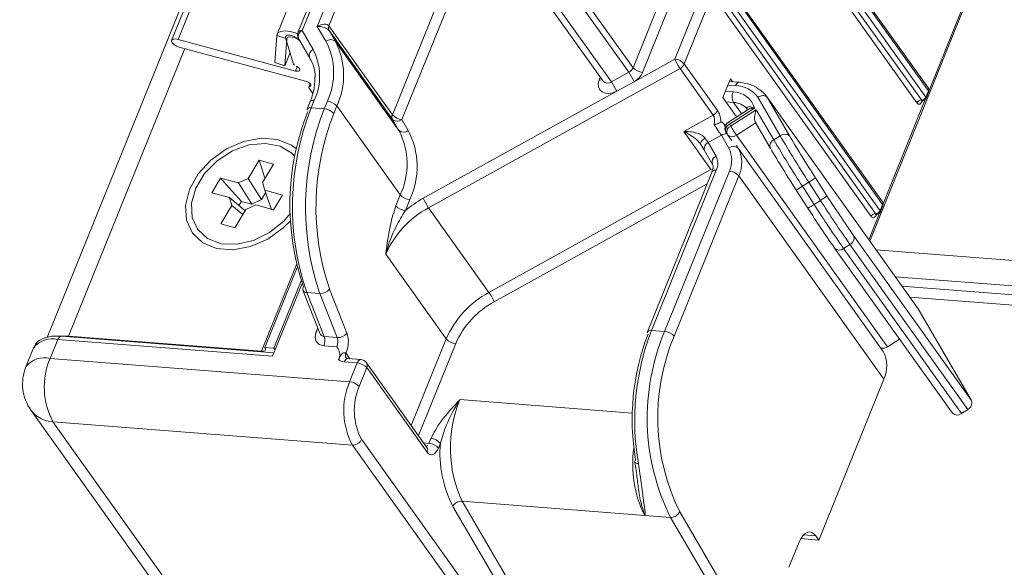
# Model space of a CAD drawing. Units: millimetres. Extents: x -23272466 to 44913, y -22484634 to 188.
# Drawn here: x -23270224 to -23270217, y -22484514 to -22484510 of the extents above; entities that cross this region are included whole.
import ezdxf

# ---------------------------------------------------------------- set-up
doc = ezdxf.new("R2010")
doc.units = ezdxf.units.MM
doc.layers.get('0').update_dxf_attribs({"lineweight": 20})
doc.layers.add('arkusz', color=7, linetype='Continuous')
doc.styles.get("Standard").update_dxf_attribs({"font": 'arial.ttf'})

msp = doc.modelspace()

# ---------------------------------------------------------------- linework, layer by layer
at = {"color": 152, "linetype": 'Continuous', "lineweight": 13, "true_color": 0x2776bb}
for p, q in [((-23270214.3208, -22484487.8572), (-23270224.1684, -22484512.2319)), ((-23270214.2915, -22484487.8595), (-23270223.2943, -22484510.1433)), ((-23270223.249, -22484510.1367), (-23270214.2502, -22484487.8627)), ((-23270213.5902, -22484487.9142), (-23270222.5536, -22484510.1005)), ((-23270221.0844, -22484506.8145), (-23270222.4053, -22484510.084)), ((-23270222.377, -22484510.0743), (-23270221.056, -22484506.8048)), ((-23270220.9645, -22484506.8119), (-23270222.2706, -22484510.0447)), ((-23270222.1888, -22484510.0413), (-23270220.8976, -22484506.8452)), ((-23270218.5671, -22484507.3248), (-23270219.759, -22484510.2752)), ((-23270220.452, -22484507.4698), (-23270221.7433, -22484510.6659)), ((-23270221.6763, -22484510.6992), (-23270220.385, -22484507.5031)), ((-23270218.9424, -22484507.5877), (-23270220.0524, -22484510.335)), ((-23270219.9854, -22484510.3684), (-23270218.8755, -22484507.621)), ((-23270217.9775, -22484510.4801), (-23270219.0702, -22484508.9483)), ((-23270219.0691, -22484508.9657), (-23270217.9765, -22484510.4974)), ((-23270219.1507, -22484509.0508), (-23270218.058, -22484510.5825)), ((-23270219.1189, -22484509.0304), (-23270218.0262, -22484510.5621)), ((-23270217.9944, -22484510.5417), (-23270219.0871, -22484509.01)), ((-23270220.528, -22484509.7431), (-23270220.0825, -22484510.3677)), ((-23270220.0524, -22484510.335), (-23270220.498, -22484509.7105)), ((-23270218.3, -22484511.2783), (-23270219.3927, -22484509.7465)), ((-23270220.7088, -22484509.8052), (-23270220.2633, -22484510.4298)), ((-23270220.204, -22484510.435), (-23270220.6496, -22484509.8104)), ((-23270219.6921, -22484510.3085), (-23270219.4765, -22484509.7749)), ((-23270218.3168, -22484511.3399), (-23270219.4095, -22484509.8082)), ((-23270219.3916, -22484509.7638), (-23270218.2989, -22484511.2956)), ((-23270219.4732, -22484509.849), (-23270218.3805, -22484511.3807)), ((-23270219.4414, -22484509.8286), (-23270218.3487, -22484511.3603)), ((-23270218.3898, -22484511.5531), (-23270217.6909, -22484509.8233)), ((-23270217.748, -22484509.9386), (-23270217.9726, -22484510.4944)), ((-23270222.2996, -22484510.2075), (-23270222.377, -22484510.0743)), ((-23270222.2706, -22484510.0447), (-23270222.2096, -22484510.1498)), ((-23270221.7433, -22484510.6659), (-23270222.1888, -22484510.0413)), ((-23270222.1434, -22484510.1507), (-23270222.1881, -22484510.0737)), ((-23270222.1881, -22484510.0737), (-23270221.7425, -22484510.6983)), ((-23270222.4246, -22484510.3586), (-23270223.249, -22484510.1367)), ((-23270222.5554, -22484510.1086), (-23270222.5696, -22484510.2977)), ((-23270222.4849, -22484510.132), (-23270222.5554, -22484510.1086)), ((-23270222.4849, -22484510.132), (-23270222.499, -22484510.3211)), ((-23270222.4944, -22484510.1255), (-23270222.4371, -22484510.3096)), ((-23270222.4642, -22484510.107), (-23270222.4659, -22484510.1069)), ((-23270222.402, -22484510.131), (-23270222.3247, -22484510.2641)), ((-23270222.3937, -22484510.1452), (-23270222.3972, -22484510.1403)), ((-23270221.6978, -22484510.7753), (-23270222.1434, -22484510.1507)), ((-23270223.2009, -22484510.2008), (-23270224.0176, -22484512.2223)), ((-23270223.2404, -22484510.1901), (-23270222.3539, -22484510.4288)), ((-23270222.499, -22484510.3211), (-23270222.462, -22484510.2294)), ((-23270222.5696, -22484510.2977), (-23270222.499, -22484510.3211)), ((-23270219.759, -22484510.2752), (-23270220.0456, -22484510.4337)), ((-23270222.4246, -22484510.3586), (-23270222.4125, -22484510.3285)), ((-23270221.489, -22484511.319), (-23270219.7221, -22484510.3412)), ((-23270220.0825, -22484510.3677), (-23270220.204, -22484510.435)), ((-23270219.7221, -22484510.3412), (-23270219.4887, -22484510.6683)), ((-23270219.4587, -22484510.6356), (-23270219.6921, -22484510.3085)), ((-23270220.2825, -22484510.4029), (-23270220.29, -22484510.4214)), ((-23270220.1671, -22484510.501), (-23270220.0456, -22484510.4337)), ((-23270219.4223, -22484510.5455), (-23270219.3685, -22484510.4124)), ((-23270219.3061, -22484510.4375), (-23270219.3764, -22484510.432)), ((-23270219.3685, -22484510.4124), (-23270219.3533, -22484510.4338)), ((-23270222.3202, -22484510.4483), (-23270222.3296, -22484510.4717)), ((-23270222.3277, -22484510.48), (-23270222.3014, -22484510.5169)), ((-23270222.324, -22484510.4675), (-23270222.3177, -22484510.4518)), ((-23270220.1671, -22484510.501), (-23270221.5259, -22484511.253)), ((-23270219.3494, -22484510.5054), (-23270219.4043, -22484510.5011)), ((-23270219.3864, -22484510.4568), (-23270219.3315, -22484510.4611)), ((-23270217.9765, -22484510.4974), (-23270217.9944, -22484510.5417)), ((-23270217.9924, -22484510.55), (-23270217.9745, -22484510.5056)), ((-23270222.32, -22484510.5736), (-23270222.3415, -22484510.6268)), ((-23270222.3131, -22484510.6171), (-23270222.2916, -22484510.5639)), ((-23270222.2001, -22484510.571), (-23270222.2216, -22484510.6243)), ((-23270219.4223, -22484510.5455), (-23270219.3257, -22484510.6808)), ((-23270219.401, -22484510.5752), (-23270219.3461, -22484510.5795)), ((-23270219.1759, -22484510.5432), (-23270219.019, -22484510.8133)), ((-23270218.9527, -22484510.8142), (-23270219.1102, -22484510.5432)), ((-23270218.0493, -22484512.0303), (-23270219.1102, -22484510.5432)), ((-23270217.9988, -22484510.5594), (-23270218.2951, -22484511.2926)), ((-23270218.0203, -22484510.5655), (-23270218.0189, -22484510.5679)), ((-23270218.0189, -22484510.5679), (-23270218.0184, -22484510.5667)), ((-23270222.2216, -22484510.6243), (-23270222.3131, -22484510.6171)), ((-23270222.1547, -22484510.6576), (-23270222.1331, -22484510.6043)), ((-23270221.6876, -22484511.2289), (-23270222.1331, -22484510.6043)), ((-23270219.2505, -22484510.6327), (-23270219.382, -22484510.7169)), ((-23270219.3743, -22484510.7322), (-23270219.1988, -22484510.6198)), ((-23270219.1864, -22484510.6304), (-23270219.3665, -22484510.7457)), ((-23270219.2901, -22484510.658), (-23270219.3461, -22484510.5795)), ((-23270219.2508, -22484510.6234), (-23270219.2499, -22484510.6245)), ((-23270219.0636, -22484510.8419), (-23270219.1864, -22484510.6304)), ((-23270221.7425, -22484510.6983), (-23270221.6978, -22484510.7753)), ((-23270221.6316, -22484510.7762), (-23270221.6763, -22484510.6992)), ((-23270219.4887, -22484510.6683), (-23270219.6966, -22484510.7834)), ((-23270219.6966, -22484510.7834), (-23270219.5057, -22484511.0511)), ((-23270219.418, -22484510.7251), (-23270219.4038, -22484510.7449)), ((-23270219.3665, -22484510.7457), (-23270219.3743, -22484510.7322)), ((-23270219.3256, -22484510.8094), (-23270219.1906, -22484510.7229)), ((-23270219.1918, -22484510.7208), (-23270219.0886, -22484510.8985)), ((-23270219.5253, -22484510.8614), (-23270219.4318, -22484510.8097)), ((-23270219.4318, -22484510.8097), (-23270219.3794, -22484510.9)), ((-23270219.3994, -22484510.7888), (-23270219.3915, -22484510.8023)), ((-23270219.3888, -22484510.8065), (-23270219.3594, -22484510.8478)), ((-23270218.2647, -22484512.2965), (-23270219.3256, -22484510.8094)), ((-23270219.019, -22484510.8133), (-23270219.0636, -22484510.8419)), ((-23270219.5504, -22484510.918), (-23270219.4945, -22484511.0143)), ((-23270219.4694, -22484510.9577), (-23270219.5253, -22484510.8614)), ((-23270219.3131, -22484510.9009), (-23270219.3261, -22484510.8785)), ((-23270218.2947, -22484512.3286), (-23270219.3131, -22484510.9009)), ((-23270219.0874, -22484510.9005), (-23270219.0886, -22484510.8985)), ((-23270222.6791, -22484510.9851), (-23270222.7563, -22484511.1126)), ((-23270222.579, -22484511.013), (-23270222.6791, -22484510.9851)), ((-23270222.6791, -22484510.9851), (-23270222.6389, -22484511.1118)), ((-23270222.6568, -22484511.1414), (-23270222.579, -22484511.013)), ((-23270219.5057, -22484511.0511), (-23270221.0646, -22484511.9139)), ((-23270219.9222, -22484512.1811), (-23270219.4672, -22484511.0549)), ((-23270219.3757, -22484511.062), (-23270219.8307, -22484512.1882)), ((-23270222.9498, -22484511.1103), (-23270223.0122, -22484511.2133)), ((-23270222.8252, -22484511.1451), (-23270222.9498, -22484511.1103)), ((-23270222.9498, -22484511.1103), (-23270222.8037, -22484511.2745)), ((-23270222.8252, -22484511.1451), (-23270222.7563, -22484511.1126)), ((-23270222.7563, -22484511.1126), (-23270222.6626, -22484511.2621)), ((-23270219.4956, -22484511.0646), (-23270219.9506, -22484512.1908)), ((-23270219.7638, -22484512.2215), (-23270219.3088, -22484511.0953)), ((-23270219.4958, -22484511.0651), (-23270219.4956, -22484511.0646)), ((-23270219.3088, -22484511.0953), (-23270218.2903, -22484512.523)), ((-23270218.6898, -22484511.2355), (-23270218.7716, -22484511.1082)), ((-23270222.7315, -22484511.2946), (-23270222.8252, -22484511.1451)), ((-23270222.6568, -22484511.1414), (-23270222.6401, -22484511.1967)), ((-23270222.5163, -22484511.2313), (-23270222.6401, -22484511.1967)), ((-23270222.6401, -22484511.1967), (-23270222.5931, -22484511.3332)), ((-23270221.0277, -22484511.9799), (-23270219.5307, -22484511.1513)), ((-23270218.9062, -22484511.1945), (-23270218.9062, -22484511.1946)), ((-23270218.9062, -22484511.1946), (-23270218.8244, -22484511.3218)), ((-23270218.8177, -22484511.14), (-23270218.8623, -22484511.1686)), ((-23270218.7805, -22484511.2958), (-23270218.8623, -22484511.1686)), ((-23270218.8177, -22484511.14), (-23270218.7359, -22484511.2672)), ((-23270223.0122, -22484511.2133), (-23270222.8884, -22484511.2479)), ((-23270222.8717, -22484511.3032), (-23270222.8884, -22484511.2479)), ((-23270222.8884, -22484511.2479), (-23270222.777, -22484511.3399)), ((-23270222.6626, -22484511.2621), (-23270222.7315, -22484511.2946)), ((-23270222.6626, -22484511.2621), (-23270222.6339, -22484511.2147)), ((-23270222.5786, -22484511.3343), (-23270222.5163, -22484511.2313)), ((-23270221.6876, -22484511.2289), (-23270221.7187, -22484511.306)), ((-23270221.6518, -22484511.3393), (-23270221.6206, -22484511.2622)), ((-23270218.7359, -22484511.2672), (-23270218.7805, -22484511.2958)), ((-23270222.8717, -22484511.3032), (-23270222.9494, -22484511.4316)), ((-23270222.7937, -22484511.3676), (-23270222.8717, -22484511.3032)), ((-23270222.8494, -22484511.4595), (-23270222.7722, -22484511.332)), ((-23270222.8212, -22484511.3034), (-23270222.8037, -22484511.2745)), ((-23270222.8037, -22484511.2745), (-23270222.7315, -22484511.2946)), ((-23270222.7033, -22484511.2995), (-23270222.7722, -22484511.332)), ((-23270222.7033, -22484511.2995), (-23270222.5786, -22484511.3343)), ((-23270221.0646, -22484511.9139), (-23270221.489, -22484511.319)), ((-23270218.2989, -22484511.2956), (-23270218.3168, -22484511.3399)), ((-23270218.3149, -22484511.3482), (-23270218.297, -22484511.3038)), ((-23270218.3213, -22484511.3575), (-23270218.3965, -22484511.5436)), ((-23270218.3414, -22484511.3661), (-23270218.3409, -22484511.3649)), ((-23270223.1127, -22484511.4709), (-23270223.1089, -22484511.4763)), ((-23270222.9494, -22484511.4316), (-23270222.8494, -22484511.4595)), ((-23270217.6754, -22484512.674), (-23270218.5029, -22484511.5141)), ((-23270218.6375, -22484511.6003), (-23270218.6361, -22484511.6026)), ((-23270218.6361, -22484511.6026), (-23270217.8086, -22484512.7625)), ((-23270218.5282, -22484511.5768), (-23270218.5728, -22484511.6054)), ((-23270217.7453, -22484512.7653), (-23270218.5728, -22484511.6054)), ((-23270218.5282, -22484511.5768), (-23270217.7007, -22484512.7367)), ((-23270155.5084, -22484516.5199), (-23270218.3458, -22484511.6147)), ((-23270221.7896, -22484511.646), (-23270221.3653, -22484512.2408)), ((-23270222.4171, -22484511.718), (-23270222.6636, -22484512.328)), ((-23270222.4118, -22484511.7393), (-23270222.639, -22484512.3018)), ((-23270218.2106, -22484511.8042), (-23270155.3737, -22484516.7093)), ((-23270222.3773, -22484511.8504), (-23270222.5844, -22484512.363)), ((-23270222.3835, -22484511.8329), (-23270222.575, -22484512.3068)), ((-23270222.0626, -22484512.1997), (-23270222.1847, -22484511.8902)), ((-23270218.1639, -22484511.8696), (-23270155.327, -22484516.7748)), ((-23270222.3717, -22484511.8992), (-23270222.2527, -22484512.2008)), ((-23270222.3447, -22484511.9147), (-23270222.2532, -22484511.9218)), ((-23270222.2226, -22484512.2241), (-23270222.3447, -22484511.9147)), ((-23270222.2532, -22484511.9218), (-23270222.1311, -22484512.2313)), ((-23270218.1082, -22484511.9478), (-23270155.2992, -22484516.8508)), ((-23270218.0493, -22484512.0303), (-23270217.6754, -22484512.674)), ((-23270222.2676, -22484512.1629), (-23270222.2786, -22484512.1901)), ((-23270222.5744, -22484512.3382), (-23270224.0686, -22484512.2216)), ((-23270222.6636, -22484512.328), (-23270224.0176, -22484512.2223)), ((-23270224.0151, -22484512.2258), (-23270224.0176, -22484512.2223)), ((-23270222.1311, -22484512.2313), (-23270222.2226, -22484512.2241)), ((-23270219.9222, -22484512.1811), (-23270219.8307, -22484512.1882)), ((-23270224.2644, -22484512.3034), (-23270224.3181, -22484512.4364)), ((-23270224.1477, -22484512.3782), (-23270224.094, -22484512.2452)), ((-23270224.094, -22484512.2452), (-23270222.5844, -22484512.363)), ((-23270222.575, -22484512.3068), (-23270222.639, -22484512.3018)), ((-23270222.575, -22484512.3068), (-23270222.5672, -22484512.3204)), ((-23270222.2242, -22484512.289), (-23270222.1327, -22484512.2962)), ((-23270221.3653, -22484512.2408), (-23270221.6108, -22484512.8485)), ((-23270221.5594, -22484512.9205), (-23270221.2983, -22484512.2741)), ((-23270218.3077, -22484512.3062), (-23270218.2947, -22484512.3286)), ((-23270218.2647, -22484512.2965), (-23270218.1798, -22484512.2421)), ((-23270222.6636, -22484512.328), (-23270222.6611, -22484512.3315)), ((-23270222.0414, -22484512.3798), (-23270222.0699, -22484512.3398)), ((-23270222.0435, -22484512.5425), (-23270224.1477, -22484512.3782)), ((-23270222.0812, -22484512.4023), (-23270221.9897, -22484512.4095)), ((-23270221.9643, -22484512.3858), (-23270222.0558, -22484512.3787)), ((-23270221.9897, -22484512.4095), (-23270222.0435, -22484512.5425)), ((-23270221.9765, -22484512.5758), (-23270221.9228, -22484512.4428)), ((-23270221.5006, -22484513.003), (-23270221.9249, -22484512.4081)), ((-23270221.9228, -22484512.4428), (-23270221.4984, -22484513.0376)), ((-23270218.7474, -22484513.6544), (-23270218.2903, -22484512.523)), ((-23270220.0574, -22484512.7619), (-23270221.2684, -22484512.6674)), ((-23270224.2818, -22484512.7431), (-23270222.9986, -22484514.542)), ((-23270217.7007, -22484512.7367), (-23270217.7453, -22484512.7653)), ((-23270224.1279, -22484512.8227), (-23270222.0237, -22484512.987)), ((-23270222.8474, -22484514.6178), (-23270224.1279, -22484512.8227)), ((-23270222.0237, -22484512.987), (-23270220.7444, -22484514.7803)), ((-23270220.6807, -22484514.7395), (-23270221.96, -22484512.9462)), ((-23270221.4871, -22484512.9751), (-23270221.5224, -22484512.9723)), ((-23270221.4732, -22484512.9407), (-23270221.4871, -22484512.9751)), ((-23270221.4202, -22484513.0084), (-23270221.4063, -22484512.974)), ((-23270221.5004, -22484513.0033), (-23270221.5006, -22484513.003)), ((-23270219.9697, -22484513.4808), (-23270221.2532, -22484513.3806)), ((-23270220.5073, -22484514.6569), (-23270221.2532, -22484513.3806)), ((-23270221.3187, -22484513.4186), (-23270220.5728, -22484514.6949)), ((-23270219.7894, -22484513.4949), (-23270219.9697, -22484513.4808)), ((-23270218.5939, -22484515.3905), (-23270219.7243, -22484513.4562)), ((-23270219.7894, -22484513.4949), (-23270218.6593, -22484515.4285)), ((-23270218.8548, -22484513.6179), (-23270218.7686, -22484513.6246)), ((-23270218.9577, -22484513.8458), (-23270218.886, -22484513.6684)), ((-23270218.8745, -22484513.6445), (-23270218.7474, -22484513.6544)), ((-23270218.7686, -22484513.6246), (-23270218.7474, -22484513.6544))]:
    msp.add_line(p, q, dxfattribs=at)
at = {"color": 152, "linetype": 'Continuous', "lineweight": 13, "true_color": 0x2776bb, "flags": 128}
for points in [[(-23270222.5554, -22484510.1086), (-23270222.5473, -22484510.0913), (-23270222.5267, -22484510.0802), (-23270222.4959, -22484510.0768), (-23270222.4584, -22484510.0812), (-23270222.4182, -22484510.0932), (-23270222.4088, -22484510.0969)], [(-23270222.377, -22484510.0743), (-23270222.3855, -22484510.0742), (-23270222.3928, -22484510.0752), (-23270222.3988, -22484510.0774), (-23270222.4031, -22484510.0805), (-23270222.4053, -22484510.084)], [(-23270223.249, -22484510.1367), (-23270223.2679, -22484510.1335), (-23270223.2833, -22484510.1349), (-23270223.2928, -22484510.1407), (-23270223.295, -22484510.1499), (-23270223.2895, -22484510.1611), (-23270223.2772, -22484510.1727), (-23270223.26, -22484510.1829), (-23270223.2404, -22484510.1901)], [(-23270222.4659, -22484510.1069), (-23270222.4731, -22484510.1067), (-23270222.4795, -22484510.1073), (-23270222.485, -22484510.1087), (-23270222.4894, -22484510.1108), (-23270222.4926, -22484510.1137), (-23270222.4945, -22484510.1171), (-23270222.4951, -22484510.1211), (-23270222.4944, -22484510.1255)], [(-23270222.4849, -22484510.132), (-23270222.4815, -22484510.1247), (-23270222.4729, -22484510.1201), (-23270222.4601, -22484510.1187), (-23270222.4444, -22484510.1206), (-23270222.4277, -22484510.1255), (-23270222.4117, -22484510.133), (-23270222.3982, -22484510.1423), (-23270222.392, -22484510.1482)], [(-23270222.4186, -22484510.3255), (-23270222.4075, -22484510.3316), (-23270222.3988, -22484510.3387), (-23270222.3935, -22484510.3459), (-23270222.3925, -22484510.3524), (-23270222.3956, -22484510.3574), (-23270222.4027, -22484510.3603), (-23270222.4127, -22484510.3607), (-23270222.4246, -22484510.3586)], [(-23270222.3539, -22484510.4288), (-23270222.3435, -22484510.4324), (-23270222.3338, -22484510.4373), (-23270222.3255, -22484510.443), (-23270222.3195, -22484510.4492), (-23270222.3161, -22484510.4552), (-23270222.3158, -22484510.4606), (-23270222.3185, -22484510.4648), (-23270222.324, -22484510.4675)], [(-23270220.29, -22484510.4214), (-23270220.2963, -22484510.4465), (-23270220.2949, -22484510.4701), (-23270220.2857, -22484510.4905), (-23270220.2696, -22484510.5059), (-23270220.2478, -22484510.5151), (-23270220.2221, -22484510.5174), (-23270220.1944, -22484510.5125), (-23270220.1671, -22484510.501)], [(-23270219.3061, -22484510.4375), (-23270219.3072, -22484510.4374), (-23270219.3126, -22484510.4384), (-23270219.318, -22484510.4414), (-23270219.3231, -22484510.4464), (-23270219.3276, -22484510.453), (-23270219.3315, -22484510.4611)], [(-23270222.324, -22484510.4675), (-23270222.3261, -22484510.4683), (-23270222.3278, -22484510.4694), (-23270222.3291, -22484510.4707), (-23270222.3298, -22484510.4722), (-23270222.3301, -22484510.474), (-23270222.3298, -22484510.4759), (-23270222.329, -22484510.4779), (-23270222.3277, -22484510.48)], [(-23270222.2916, -22484510.5639), (-23270222.3001, -22484510.5637), (-23270222.3075, -22484510.5648), (-23270222.3134, -22484510.5669), (-23270222.3177, -22484510.5701), (-23270222.32, -22484510.5736)], [(-23270218.0189, -22484510.5679), (-23270218.0228, -22484510.576), (-23270218.0274, -22484510.5826), (-23270218.0324, -22484510.5875), (-23270218.0378, -22484510.5906), (-23270218.0432, -22484510.5916), (-23270218.0485, -22484510.5905), (-23270218.0535, -22484510.5875), (-23270218.058, -22484510.5825)], [(-23270222.3131, -22484510.6171), (-23270222.3216, -22484510.617), (-23270222.329, -22484510.618), (-23270222.335, -22484510.6202), (-23270222.3392, -22484510.6233), (-23270222.3415, -22484510.6268)], [(-23270222.4176, -22484510.9055), (-23270222.4525, -22484510.8792), (-23270222.5502, -22484510.8392), (-23270222.6651, -22484510.8302), (-23270222.7881, -22484510.853), (-23270222.9092, -22484510.9057), (-23270223.0185, -22484510.9841), (-23270223.1072, -22484511.0817), (-23270223.1682, -22484511.1908)], [(-23270219.5774, -22484510.8729), (-23270219.5788, -22484510.8697), (-23270219.5785, -22484510.8655), (-23270219.5766, -22484510.8606), (-23270219.573, -22484510.855), (-23270219.5679, -22484510.849), (-23270219.5615, -22484510.8429), (-23270219.554, -22484510.8368), (-23270219.5457, -22484510.8309)], [(-23270222.4283, -22484510.9576), (-23270222.4488, -22484510.9365), (-23270222.5319, -22484510.8867), (-23270222.6357, -22484510.8667), (-23270222.7509, -22484510.8783), (-23270222.8673, -22484510.9204), (-23270222.9745, -22484510.9894), (-23270223.063, -22484511.0791), (-23270223.125, -22484511.1815), (-23270223.1549, -22484511.2875), (-23270223.1501, -22484511.3877), (-23270223.1111, -22484511.4732), (-23270223.0412, -22484511.5365), (-23270222.9467, -22484511.5718), (-23270222.836, -22484511.5761), (-23270222.7189, -22484511.5489), (-23270222.6058, -22484511.4927), (-23270222.5068, -22484511.4125), (-23270222.4617, -22484511.3607)], [(-23270219.4906, -22484511.0449), (-23270219.4968, -22484511.047), (-23270219.5057, -22484511.0511)], [(-23270223.1682, -22484511.1908), (-23270223.1964, -22484511.3024), (-23270223.1896, -22484511.4075), (-23270223.1483, -22484511.4976), (-23270223.0759, -22484511.5654), (-23270222.9783, -22484511.6054), (-23270222.8633, -22484511.6144), (-23270222.7403, -22484511.5916), (-23270222.6193, -22484511.5389), (-23270222.5099, -22484511.4605), (-23270222.46, -22484511.4108)], [(-23270218.3414, -22484511.3661), (-23270218.3453, -22484511.3742), (-23270218.3498, -22484511.3808), (-23270218.3549, -22484511.3857), (-23270218.3602, -22484511.3887), (-23270218.3657, -22484511.3897), (-23270218.371, -22484511.3887), (-23270218.376, -22484511.3856), (-23270218.3805, -22484511.3807)], [(-23270224.0686, -22484512.2216), (-23270224.0697, -22484512.2215), (-23270224.0751, -22484512.2225), (-23270224.0805, -22484512.2256), (-23270224.0855, -22484512.2305), (-23270224.0901, -22484512.2371), (-23270224.094, -22484512.2452)], [(-23270224.0176, -22484512.2223), (-23270224.0687, -22484512.2215), (-23270224.0824, -22484512.2226)], [(-23270222.639, -22484512.3018), (-23270222.6358, -22484512.3075), (-23270222.6344, -22484512.3129), (-23270222.6349, -22484512.3177), (-23270222.6374, -22484512.3218), (-23270222.6417, -22484512.3249), (-23270222.6477, -22484512.3271), (-23270222.655, -22484512.3281), (-23270222.6636, -22484512.328)], [(-23270222.0705, -22484512.34), (-23270222.0702, -22484512.3399), (-23270222.0699, -22484512.3398)], [(-23270222.0812, -22484512.4023), (-23270222.0773, -22484512.3942), (-23270222.0727, -22484512.3876), (-23270222.0677, -22484512.3827), (-23270222.0623, -22484512.3797), (-23270222.0569, -22484512.3787), (-23270222.0558, -22484512.3787)], [(-23270221.9643, -22484512.3858), (-23270221.9654, -22484512.3858), (-23270221.9708, -22484512.3868), (-23270221.9762, -22484512.3898), (-23270221.9813, -22484512.3947), (-23270221.9858, -22484512.4014), (-23270221.9897, -22484512.4095)], [(-23270221.4984, -22484513.0376), (-23270221.4895, -22484513.0475), (-23270221.4795, -22484513.0536), (-23270221.4688, -22484513.0557), (-23270221.4579, -22484513.0537), (-23270221.4472, -22484513.0477), (-23270221.4371, -22484513.0378), (-23270221.428, -22484513.0246), (-23270221.4202, -22484513.0084)], [(-23270220.0413, -22484513.1034), (-23270220.0413, -22484513.1036), (-23270220.0396, -22484513.1074), (-23270220.0359, -22484513.1107), (-23270220.0304, -22484513.1134), (-23270220.0234, -22484513.1153), (-23270220.0149, -22484513.1164)], [(-23270218.886, -22484513.6684), (-23270218.8743, -22484513.6442), (-23270218.8606, -22484513.6243), (-23270218.8455, -22484513.6096), (-23270218.8294, -22484513.6005), (-23270218.8131, -22484513.5975), (-23270218.7971, -22484513.6006), (-23270218.7821, -22484513.6098), (-23270218.7686, -22484513.6246)]]:
    msp.add_lwpolyline(points, dxfattribs=at)
at = {"color": 152, "linetype": 'Continuous', "lineweight": 13, "true_color": 0x2776bb}
for centre, radius, start, end in [((-23270222.3557, -22484510.1041), 0.0535, 158.001, 210.14903), ((-23270222.3585, -22484510.1163), 0.0459, 113.68041, 198.57626), ((-23270222.1555, -22484510.0568), 0.0368, 155.14403, 207.43909), ((-23270222.4717, -22484510.2062), 0.0994, 41.4594, 85.64019), ((-23270222.177, -22484510.1881), 0.0503, 47.99905, 130.42302), ((-23270222.6339, -22484510.3701), 0.478, 335.14403, 27.43909), ((-23270222.6003, -22484510.3879), 0.5148, 335.14403, 27.43909), ((-23270222.2812, -22484510.2495), 0.0459, 113.68041, 198.57626), ((-23270222.6586, -22484510.3938), 0.4045, 335.14403, 27.43909), ((-23270219.3766, -22484510.1047), 0.4187, 204.02445, 214.386), ((-23270219.7666, -22484510.3743), 0.0994, 41.4594, 85.64019), ((-23270222.4078, -22484510.2943), 0.033, 207.57904, 250.86744), ((-23270220.1145, -22484510.3081), 0.0677, 298.24914, 336.54874), ((-23270220.428, -22484510.6042), 0.4187, 24.02445, 34.386), ((-23270219.9779, -22484510.2692), 0.0994, 221.4594, 265.64019), ((-23270220.1096, -22484510.3145), 0.1354, 298.24914, 336.54874), ((-23270219.7542, -22484510.2815), 0.0677, 298.24914, 336.54874), ((-23270220.2847, -22484510.3766), 0.0451, 263.25351, 288.07949), ((-23270220.2307, -22484510.3989), 0.0449, 223.54932, 306.44427), ((-23270220.5496, -22484510.6715), 0.4187, 24.02445, 34.386), ((-23270219.2706, -22484510.539), 0.0857, 156.91939, 208.18525), ((-23270219.3517, -22484510.6648), 0.1594, 16.40676, 89.18118), ((-23270219.3388, -22484510.6634), 0.2025, 36.43478, 87.94232), ((-23270217.9993, -22484510.4956), 0.0268, 338.001, 35.50289), ((-23270217.9926, -22484510.4897), 0.0179, 334.54029, 32.66015), ((-23270217.9825, -22484510.5032), 0.00839, 342.93973, 43.51597), ((-23270222.2077, -22484510.6702), 0.0994, 41.4594, 85.64019), ((-23270218.0271, -22484510.5958), 0.0337, 88.48131, 156.7958), ((-23270218.0253, -22484510.5285), 0.0337, 268.48131, 336.7958), ((-23270218.018, -22484510.5572), 0.00954, 211.26454, 262.2772), ((-23270218.0172, -22484510.54), 0.0268, 265.53645, 338.001), ((-23270218.0005, -22484510.5475), 0.00839, 342.93973, 43.51597), ((-23270220.6829, -22484511.3003), 1.7803, 158.3457, 198.8666), ((-23270220.5713, -22484511.3087), 1.874, 158.3457, 198.8666), ((-23270220.4798, -22484511.3158), 1.874, 158.3457, 198.8666), ((-23270222.3255, -22484510.6317), 0.0168, 162.93973, 223.51597), ((-23270222.2292, -22484510.7234), 0.0994, 41.4594, 85.64019), ((-23270219.5208, -22484510.6087), 0.0677, 298.24914, 336.54874), ((-23270219.3523, -22484510.7183), 0.1389, 43.0986, 87.46314), ((-23270220.5, -22484511.3145), 1.7803, 158.3457, 198.8666), ((-23270221.7099, -22484510.6814), 0.0368, 155.14403, 207.43909), ((-23270221.6687, -22484510.6001), 0.0994, 221.4594, 265.64019), ((-23270221.7089, -22484510.661), 0.0503, 227.99905, 310.42302), ((-23270219.3531, -22484510.7619), 0.0535, 122.63855, 158.001), ((-23270219.3315, -22484510.7013), 0.0528, 197.18466, 215.85041), ((-23270222.1547, -22484511.0125), 0.5148, 335.14403, 27.43909), ((-23270221.6642, -22484510.7379), 0.0503, 227.99905, 310.42302), ((-23270222.1211, -22484511.0304), 0.5516, 335.14403, 27.43909), ((-23270219.3531, -22484510.7619), 0.0535, 158.001, 210.14903), ((-23270219.3559, -22484510.7742), 0.0459, 113.68041, 198.57626), ((-23270219.348, -22484510.7877), 0.0459, 113.68041, 198.57626), ((-23270218.5485, -22484510.2649), 0.9487, 210.44797, 215.01672), ((-23270219.3929, -22484510.8686), 0.0706, 90.87782, 123.45043), ((-23270219.3452, -22484510.7755), 0.0535, 210.14903, 215.50289), ((-23270219.3557, -22484510.7738), 0.0466, 224.62676, 310.29811), ((-23270219.0451, -22484510.8839), 0.0459, 113.68041, 198.57626), ((-23270211.3235, -22484506.2981), 8.9752, 210.41517, 212.86494), ((-23270218.9864, -22484510.8516), 0.0503, 47.99905, 130.42302), ((-23270211.2789, -22484506.2695), 8.9752, 210.41517, 212.86494), ((-23270211.9867, -22484506.7248), 8.0777, 210.41517, 212.86494), ((-23270219.5069, -22484510.9034), 0.0459, 113.68041, 198.57626), ((-23270219.3468, -22484510.9383), 0.0503, 47.99905, 130.42302), ((-23270219.5426, -22484510.9847), 0.1839, 335.14403, 27.43909), ((-23270219.509, -22484511.0026), 0.2206, 335.14403, 27.43909), ((-23270212.1213, -22484506.811), 8.0777, 210.41517, 212.86494), ((-23270219.451, -22484510.9997), 0.0459, 113.68041, 198.57626), ((-23270219.5673, -22484511.0085), 0.1103, 335.14403, 27.43909), ((-23270219.7399, -22484511.2155), 0.2861, 31.55925, 35.06508), ((-23270219.474, -22484511.0815), 0.0275, 75.74563, 141.95839), ((-23270219.3833, -22484511.1612), 0.0994, 41.4594, 85.64019), ((-23270219.0498, -22484510.7537), 0.4507, 300.99961, 308.12052), ((-23270219.0611, -22484510.8829), 0.3481, 296.42426, 304.83526), ((-23270221.6131, -22484511.1631), 0.0994, 221.4594, 265.64019), ((-23270221.1366, -22484511.9558), 0.8034, 118.9801, 129.88361), ((-23270221.1434, -22484511.0826), 0.4187, 204.02445, 214.386), ((-23270218.968, -22484510.8809), 0.4507, 300.99961, 308.12052), ((-23270211.8169, -22484506.8499), 8.2089, 212.55582, 215.15775), ((-23270212.4627, -22484507.2599), 7.388, 212.55582, 215.15775), ((-23270221.1685, -22484511.9154), 0.677, 118.24914, 156.54874), ((-23270221.6442, -22484511.2402), 0.0994, 221.4594, 265.64019), ((-23270218.9793, -22484511.0101), 0.3481, 296.42426, 304.83526), ((-23270212.5973, -22484507.3461), 7.388, 212.55582, 215.15775), ((-23270211.8615, -22484506.8784), 8.2089, 212.55582, 215.15775), ((-23270218.3478, -22484511.3267), 0.0337, 268.48131, 336.7958), ((-23270218.3229, -22484511.3457), 0.00839, 342.93973, 43.51597), ((-23270218.3218, -22484511.2938), 0.0268, 338.001, 35.50289), ((-23270218.3151, -22484511.2879), 0.0179, 334.54029, 32.66015), ((-23270218.305, -22484511.3014), 0.00839, 342.93973, 43.51597), ((-23270218.3496, -22484511.394), 0.0337, 88.48131, 156.7958), ((-23270218.3405, -22484511.3554), 0.00954, 211.26454, 262.2772), ((-23270218.3397, -22484511.3381), 0.0268, 265.53645, 338.001), ((-23270218.5503, -22484511.5314), 0.0505, 295.93393, 20.06808), ((-23270218.6029, -22484511.5699), 0.0466, 224.62676, 310.29811), ((-23270222.3478, -22484511.8914), 0.0251, 142.19442, 198.06891), ((-23270222.2485, -22484511.8419), 0.0801, 266.61652, 322.83637), ((-23270222.3462, -22484511.8861), 0.0286, 207.2234, 273.03171), ((-23270220.7442, -22484512.5102), 0.677, 118.24914, 156.54874), ((-23270221.4102, -22484512.1504), 0.4187, 24.02445, 34.386), ((-23270220.7393, -22484512.5166), 0.6093, 118.24914, 156.54874), ((-23270222.2733, -22484512.147), 0.0434, 262.94802, 290.70714), ((-23270222.3113, -22484512.2544), 0.0937, 338.3457, 18.8666), ((-23270222.2198, -22484512.2616), 0.0937, 338.3457, 18.8666), ((-23270222.1264, -22484512.1513), 0.0801, 266.61652, 322.83637), ((-23270222.2383, -22484512.2602), 0.1858, 334.54743, 18.98226), ((-23270218.3899, -22484512.8076), 1.6686, 158.91055, 189.76498), ((-23270218.2738, -22484512.8168), 1.7667, 158.91055, 189.76498), ((-23270218.3793, -22484512.7963), 1.5737, 157.26893, 206.35434), ((-23270219.9346, -22484512.1957), 0.0168, 162.93973, 223.51597), ((-23270219.929, -22484512.2077), 0.0275, 75.74563, 141.95839), ((-23270218.3936, -22484512.7958), 1.4856, 157.2613, 206.39627), ((-23270219.8383, -22484512.2874), 0.0994, 41.4594, 85.64019), ((-23270224.1346, -22484512.4049), 0.1648, 75.74563, 141.95839), ((-23270221.2907, -22484512.175), 0.0994, 221.4594, 265.64019), ((-23270218.2984, -22484512.2474), 0.0595, 260.94604, 304.46192), ((-23270224.1883, -22484512.538), 0.1648, 75.74563, 141.95839), ((-23270222.0376, -22484512.3552), 0.0358, 154.58071, 211.82417), ((-23270218.4905, -22484512.4302), 0.2206, 335.14403, 27.43909), ((-23270224.0204, -22484512.5567), 0.3211, 158.001, 215.50289), ((-23270223.6746, -22484512.5798), 0.5143, 156.91939, 208.18525), ((-23270222.0773, -22484512.3301), 0.0723, 230.99441, 266.90774), ((-23270221.9973, -22484512.5086), 0.0994, 41.4594, 85.64019), ((-23270221.9685, -22484512.4392), 0.0535, 35.50289, 85.53645), ((-23270221.9544, -22484512.4274), 0.0352, 334.04959, 33.15085), ((-23270221.5704, -22484512.7441), 0.5143, 156.91939, 208.18525), ((-23270222.051, -22484512.6416), 0.0994, 41.4594, 85.64019), ((-23270221.5823, -22484512.7438), 0.4286, 156.91939, 208.18525), ((-23270220.4485, -22484513.0067), 0.8873, 157.51836, 204.92556), ((-23270217.7228, -22484512.6914), 0.0505, 295.93393, 20.06808), ((-23270224.1211, -22484512.621), 0.2019, 217.24266, 268.0626), ((-23270217.7754, -22484512.7298), 0.0466, 224.62676, 310.29811), ((-23270222.0219, -22484512.9197), 0.0673, 268.48131, 336.7958), ((-23270221.5248, -22484512.9632), 0.0395, 300.52951, 342.43947), ((-23270221.4947, -22484513.0742), 0.0994, 41.4594, 85.64019), ((-23270221.4808, -22484513.0399), 0.0994, 41.4594, 85.64019), ((-23270220.5734, -22484513.0409), 0.8355, 175.40995, 206.88197), ((-23270221.5301, -22484513.0222), 0.0352, 334.04959, 33.15085), ((-23270219.2445, -22484513.1243), 0.8104, 171.77099, 206.02587), ((-23270220.0261, -22484513.1034), 0.0152, 122.66234, 179.84072), ((-23270221.2559, -22484513.4514), 0.0708, 87.86006, 152.44056)]:
    msp.add_arc(centre, radius, start, end, dxfattribs=at)
for centre, major_axis, ratio, start_param, end_param in [((-23270222.2494, -22484510.0745), (0.0622, 0.0305), 0.522404, 0.086188, 1.656984), ((-23270222.2494, -22484510.0745), (0.0647, -0.011), 0.426932, 0.405851, 1.976647), ((-23270219.5288, -22484510.8093), (0.0414, 0.1944), 0.438277, 5.293194, 5.901649), ((-23270219.1652, -22484510.6601), (0.0167, 0.0691), 0.412769, 1.227512, 2.798308), ((-23270219.5746, -22484510.8057), (0.0754, 0.1466), 0.402297, 5.39488, 6.078707), ((-23270219.4743, -22484510.7502), (-0.0608, 0.0887), 0.017157, 3.965326, 4.852295), ((-23270219.4293, -22484510.7214), (-0.0867, 0.1355), 0.046628, 4.49517, 4.655382), ((-23270219.5677, -22484510.8019), (-0.0608, 0.0887), 0.017157, 3.965326, 4.367519), ((-23270219.6128, -22484510.8308), (-0.0867, 0.1355), 0.046628, 3.963984, 4.366177), ((-23270222.1871, -22484512.1972), (0.0855, 0.0681), 0.725849, 2.232358, 3.803154), ((-23270222.2083, -22484512.1675), (0.0272, 0.0531), 0.74317, 2.56313, 3.443107)]:
    msp.add_ellipse(centre, major_axis=major_axis, ratio=ratio, start_param=start_param, end_param=end_param, dxfattribs=at)
for points, knots in [([(-23270222.3247, -22484510.2641), (-23270222.3181, -22484510.2775), (-23270222.2976, -22484510.3189), (-23270222.2826, -22484510.3673), (-23270222.2871, -22484510.4053), (-23270222.2873, -22484510.4066)], [0, 0, 0, 0, 0.316007, 0.976202, 1, 1, 1, 1]), ([(-23270222.2873, -22484510.4066), (-23270222.2888, -22484510.4408), (-23270222.2913, -22484510.495), (-23270222.3122, -22484510.5524), (-23270222.32, -22484510.5736)], [0, 0, 0, 0, 0.630131, 1, 1, 1, 1]), ([(-23270219.1442, -22484510.5044), (-23270219.1672, -22484510.4868), (-23270219.2135, -22484510.4515), (-23270219.2751, -22484510.4422), (-23270219.3061, -22484510.4375)], [0, 0, 0, 0, 0.495725, 1, 1, 1, 1]), ([(-23270219.1091, -22484510.5448), (-23270219.1185, -22484510.5299), (-23270219.1283, -22484510.5144), (-23270219.1437, -22484510.5047), (-23270219.1442, -22484510.5044)], [0, 0, 0, 0, 0.964868, 1, 1, 1, 1]), ([(-23270219.1102, -22484510.5432), (-23270219.113, -22484510.5402), (-23270219.1188, -22484510.5341), (-23270219.1328, -22484510.5304), (-23270219.1489, -22484510.5311), (-23270219.1632, -22484510.5359), (-23270219.172, -22484510.5406), (-23270219.1753, -22484510.5428), (-23270219.1759, -22484510.5432)], [0, 0, 0, 0, 0.214575, 0.42915, 0.643754, 0.858426, 0.975673, 1, 1, 1, 1]), ([(-23270218.0254, -22484510.5678), (-23270218.0255, -22484510.5678), (-23270218.0257, -22484510.568), (-23270218.0229, -22484510.5664), (-23270218.0204, -22484510.5669), (-23270218.0194, -22484510.5671)], [0, 0, 0, 0, 0.199484, 0.685465, 1, 1, 1, 1]), ([(-23270219.1988, -22484510.6198), (-23270219.199, -22484510.6197), (-23270219.2071, -22484510.6162), (-23270219.2193, -22484510.6121), (-23270219.2365, -22484510.6092), (-23270219.2482, -22484510.61), (-23270219.2529, -22484510.6143), (-23270219.2534, -22484510.618), (-23270219.2528, -22484510.6204), (-23270219.2512, -22484510.6229), (-23270219.2508, -22484510.6234)], [0, 0, 0, 0, 0.004938, 0.28588, 0.44893, 0.730812, 0.870395, 0.88614, 0.97807, 1, 1, 1, 1]), ([(-23270219.2501, -22484510.6243), (-23270219.2501, -22484510.6243), (-23270219.25, -22484510.6245), (-23270219.2487, -22484510.6305), (-23270219.2531, -22484510.6342), (-23270219.2517, -22484510.6335), (-23270219.2517, -22484510.6335)], [0, 0, 0, 0, 0.132965, 0.455956, 0.985007, 1, 1, 1, 1]), ([(-23270219.2499, -22484510.6336), (-23270219.2471, -22484510.6316), (-23270219.2409, -22484510.6269), (-23270219.2235, -22484510.6221), (-23270219.209, -22484510.62), (-23270219.199, -22484510.6198), (-23270219.1988, -22484510.6198)], [0, 0, 0, 0, 0.226905, 0.503992, 0.991318, 1, 1, 1, 1]), ([(-23270219.418, -22484510.7251), (-23270219.4201, -22484510.7226), (-23270219.4238, -22484510.7181), (-23270219.4299, -22484510.7158), (-23270219.4334, -22484510.7172), (-23270219.4349, -22484510.7178)], [0, 0, 0, 0, 0.421766, 0.759793, 1, 1, 1, 1]), ([(-23270219.5457, -22484510.8309), (-23270219.5502, -22484510.8257), (-23270219.556, -22484510.8189), (-23270219.5738, -22484510.8064), (-23270219.6053, -22484510.7927), (-23270219.6505, -22484510.7843), (-23270219.6826, -22484510.7831), (-23270219.6964, -22484510.7834), (-23270219.6966, -22484510.7834)], [0, 0, 0, 0, 0.127872, 0.1668726, 0.3939654, 0.7320254, 0.995931, 1, 1, 1, 1]), ([(-23270219.6966, -22484510.7834), (-23270219.6964, -22484510.7835), (-23270219.6858, -22484510.7886), (-23270219.661, -22484510.8015), (-23270219.6265, -22484510.8241), (-23270219.596, -22484510.8486), (-23270219.5828, -22484510.8659), (-23270219.5774, -22484510.8729)], [0, 0, 0, 0, 0.0049628, 0.2724088, 0.6154795, 0.8425135, 1, 1, 1, 1]), ([(-23270219.4812, -22484510.7368), (-23270219.4811, -22484510.7368), (-23270219.4802, -22484510.7365), (-23270219.4734, -22484510.7344), (-23270219.4611, -22484510.7301), (-23270219.4455, -22484510.7236), (-23270219.4384, -22484510.7197), (-23270219.4349, -22484510.7178)], [0, 0, 0, 0, 0.010273, 0.049099, 0.373756, 0.686671, 1, 1, 1, 1]), ([(-23270219.4945, -22484511.0143), (-23270219.493, -22484511.0175), (-23270219.4892, -22484511.0256), (-23270219.4884, -22484511.0433), (-23270219.4937, -22484511.059), (-23270219.4956, -22484511.0646)], [0, 0, 0, 0, 0.299103, 0.748621, 1, 1, 1, 1]), ([(-23270221.7187, -22484511.306), (-23270221.7325, -22484511.3496), (-23270221.7661, -22484511.456), (-23270221.7801, -22484511.5759), (-23270221.7895, -22484511.6455), (-23270221.7896, -22484511.646)], [0, 0, 0, 0, 0.407553, 0.995979, 1, 1, 1, 1]), ([(-23270221.7896, -22484511.646), (-23270221.7895, -22484511.6455), (-23270221.772, -22484511.5797), (-23270221.7342, -22484511.4714), (-23270221.6749, -22484511.3763), (-23270221.6518, -22484511.3393)], [0, 0, 0, 0, 0.0043702, 0.6125136, 1, 1, 1, 1]), ([(-23270218.3479, -22484511.366), (-23270218.348, -22484511.366), (-23270218.3482, -22484511.3662), (-23270218.3454, -22484511.3646), (-23270218.3428, -22484511.365), (-23270218.3418, -22484511.3652)], [0, 0, 0, 0, 0.199484, 0.685465, 1, 1, 1, 1]), ([(-23270224.0686, -22484512.2216), (-23270224.0844, -22484512.2209), (-23270224.1318, -22484512.2188), (-23270224.1928, -22484512.2321), (-23270224.2445, -22484512.2629), (-23270224.2563, -22484512.2925), (-23270224.2606, -22484512.3033)], [0, 0, 0, 0, 0.183926, 0.550382, 0.836633, 1, 1, 1, 1]), ([(-23270222.1327, -22484512.2962), (-23270222.1327, -22484512.2963), (-23270222.125, -22484512.3095), (-23270222.1136, -22484512.3298), (-23270222.1119, -22484512.3624), (-23270222.1194, -22484512.3787), (-23270222.1228, -22484512.3863)], [0, 0, 0, 0, 0.003941, 0.51673, 0.775379, 1, 1, 1, 1]), ([(-23270222.1228, -22484512.3863), (-23270222.1196, -22484512.3807), (-23270222.1099, -22484512.3637), (-23270222.1031, -22484512.3487), (-23270222.0894, -22484512.3385), (-23270222.0807, -22484512.3376), (-23270222.0745, -22484512.3394), (-23270222.0717, -22484512.3398), (-23270222.0705, -22484512.34)], [0, 0, 0, 0, 0.200363, 0.605925, 0.732235, 0.859468, 0.937702, 1, 1, 1, 1]), ([(-23270222.0558, -22484512.3787), (-23270222.0589, -22484512.3781), (-23270222.0657, -22484512.3768), (-23270222.0672, -22484512.3755), (-23270222.0676, -22484512.3742), (-23270222.0677, -22484512.3739)], [0, 0, 0, 0, 0.377186, 0.8214276, 1, 1, 1, 1]), ([(-23270221.2684, -22484512.6674), (-23270221.2687, -22484512.6677), (-23270221.3158, -22484512.7186), (-23270221.3993, -22484512.804), (-23270221.4518, -22484512.901), (-23270221.4732, -22484512.9407)], [0, 0, 0, 0, 0.004021, 0.592447, 1, 1, 1, 1]), ([(-23270221.4063, -22484512.974), (-23270221.3935, -22484512.9319), (-23270221.3608, -22484512.8236), (-23270221.3045, -22484512.7244), (-23270221.2687, -22484512.6678), (-23270221.2684, -22484512.6674)], [0, 0, 0, 0, 0.387486, 0.99563, 1, 1, 1, 1]), ([(-23270220.0415, -22484513.1034), (-23270220.0404, -22484513.1093), (-23270220.0314, -22484513.1563), (-23270220.0249, -22484513.209), (-23270220.0205, -22484513.2481), (-23270220.0199, -22484513.2543)], [0, 0, 0, 0, 0.1070221, 0.8602721, 1, 1, 1, 1]), ([(-23270219.9697, -22484513.4808), (-23270219.9695, -22484513.4806), (-23270219.9684, -22484513.4798), (-23270219.9677, -22484513.4777), (-23270219.9671, -22484513.4741), (-23270219.9673, -22484513.4528), (-23270219.9766, -22484513.3998), (-23270219.9884, -22484513.2898), (-23270220.0049, -22484513.1817), (-23270220.0149, -22484513.1164)], [0, 0, 0, 0, 0.003481, 0.015432, 0.027545, 0.046478, 0.256888, 0.550958, 1, 1, 1, 1]), ([(-23270220.0183, -22484513.2585), (-23270220.0176, -22484513.2664), (-23270220.0129, -22484513.3188), (-23270219.9982, -22484513.3882), (-23270219.9803, -22484513.4475), (-23270219.973, -22484513.4716), (-23270219.972, -22484513.4756), (-23270219.9716, -22484513.478), (-23270219.9718, -22484513.4793), (-23270219.9721, -22484513.4797), (-23270219.9724, -22484513.4799), (-23270219.9727, -22484513.4799), (-23270219.9728, -22484513.4799)], [0, 0, 0, 0, 0.085583, 0.568993, 0.920678, 0.951633, 0.970913, 0.988706, 0.994279, 0.996458, 0.998721, 1, 1, 1, 1]), ([(-23270219.9728, -22484513.4799), (-23270219.9726, -22484513.48), (-23270219.9721, -22484513.4803), (-23270219.971, -22484513.4807), (-23270219.9702, -22484513.4808), (-23270219.9697, -22484513.4808)], [0, 0, 0, 0, 0.149784, 0.556224, 1, 1, 1, 1]), ([(-23270219.7894, -22484513.4949), (-23270219.784, -22484513.4948), (-23270219.7733, -22484513.4947), (-23270219.7563, -22484513.4885), (-23270219.741, -22484513.4786), (-23270219.7308, -22484513.4677), (-23270219.7261, -22484513.46), (-23270219.7246, -22484513.4569), (-23270219.7243, -22484513.4562)], [0, 0, 0, 0, 0.2146124, 0.4292242, 0.643854, 0.8585224, 0.9713841, 1, 1, 1, 1])]:
    msp.add_open_spline(points, degree=3, knots=knots, dxfattribs=at)

# ---------------------------------------------------------------- texts
at = {"layer": 'arkusz', "insert": (-23271337.6296, -22484397.4011), "char_height": 12, "attachment_point": 1}
msp.add_mtext_dynamic_manual_height_columns('\\pi240.98;This drawing is for informational-demonstrative purposes only \\P\\pi266.41;and as such cannot constitute a basis for performance. \\P\\pi222.77;All dimensions presented in this drawing should be verified on site.\\P\\pi213.65;Roof constructions needs to be right with current building regulations.\\P\\pi228.51;Keylite is not responsible for or the installation quality on the roof.\\P\\pi130.7;Documentation only for personal use. Copying and sharing without permission is prohibited.\\P\\pi468.99;\\P\\pi466.66; ', width=937.972367, gutter_width=12.5, heights=[0], dxfattribs=at)

doc.saveas('drawing.dxf')
